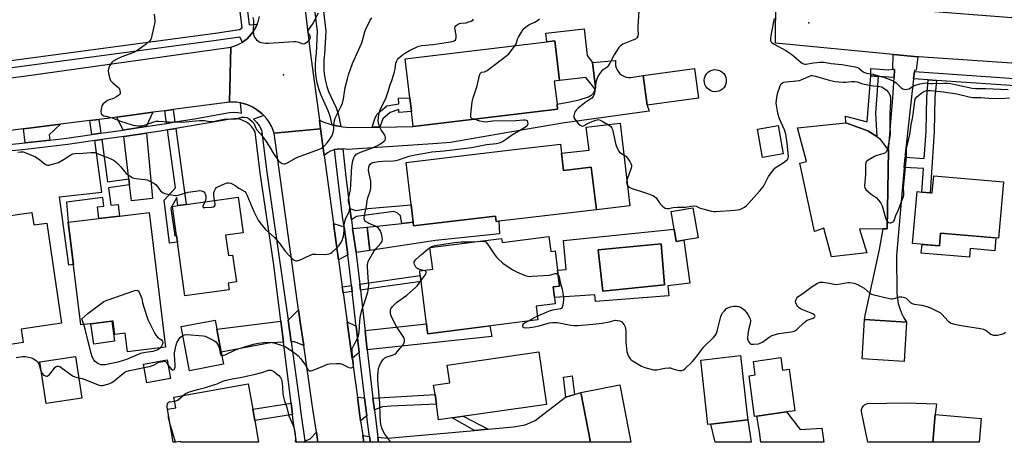
# Model space of a CAD drawing. Units: inches. Extents: x 1285759 to 1291759, y 477452 to 481453.
# Drawn here: x 1287514 to 1288007, y 477453 to 477664 of the extents above; entities that cross this region are included whole.
import ezdxf

# ---------------------------------------------------------------- set-up
doc = ezdxf.new("R2010")
doc.units = ezdxf.units.IN
doc.header["$MEASUREMENT"] = 0
for name, color, linetype in [('BLDG-Footprint', 5, 'Continuous'), ('CULTRL-Pad', 6, 'Continuous'), ('CULTRL-Swimming Pool above Ground', 4, 'Continuous'), ('CULTRL-Swimming Pool in Ground', 4, 'Continuous'), ('ELEV-Spot Elevation', 7, 'Continuous'), ('TRANS-Driveway', 251, 'Continuous'), ('TRANS-Non Street Sidewalk', 7, 'Continuous'), ('TRANS-Road', 130, 'Continuous'), ('TRANS-Street Sidewalk', 7, 'Continuous'), ('Undefined', 1, 'Continuous')]:
    doc.layers.add(name, color=color, linetype=linetype)

msp = doc.modelspace()

# ---------------------------------------------------------------- linework, layer by layer
at = {"layer": 'BLDG-Footprint'}
for points, elevation in [([(1287783.35, 477619.17), (1287711.2, 477610.57), (1287710.3, 477618.05), (1287709.48, 477624.95), (1287707.15, 477644.49), (1287777.95, 477652.93), (1287781.96, 477653.41), (1287784.33, 477633.56), (1287781.67, 477633.24), (1287783.05, 477621.71)], 353.64), ([(1287853.8, 477624.82), (1287828.15, 477621.28), (1287826.11, 477636.07), (1287851.77, 477639.61)], 353.72), ([(1287948.68, 477598.59), (1287948.05, 477559.42), (1287946.1, 477559.4), (1287934.18, 477559.28), (1287937.97, 477547.49), (1287920.24, 477545.48), (1287916.43, 477559.72), (1287911.75, 477558.04), (1287904.48, 477592.24), (1287907.73, 477593.08), (1287903.28, 477609.97), (1287927.44, 477612.43), (1287938.38, 477608.48), (1287942.94, 477605.56), (1287944.33, 477604.67)], 354.48), ([(1287896.18, 477596.97), (1287885.78, 477595.1), (1287883.24, 477609.24), (1287893.64, 477611.11)], 363.41), ([(1287785.31, 477597.19), (1287786.34, 477588.53), (1287800.19, 477590.18), (1287802.71, 477569), (1287752.64, 477563.03), (1287752.31, 477565.83), (1287721.01, 477562.11), (1287711.34, 477560.96), (1287711.12, 477562.74), (1287710.09, 477571.43), (1287707.56, 477592.64), (1287736.48, 477596.08), (1287761.63, 477599.08), (1287784.75, 477601.83)], 354.33), ([(1288006.18, 477582.89), (1288003.71, 477554.76), (1287974.77, 477557.29), (1287974.21, 477550.9), (1287960.81, 477552.08), (1287963.08, 477578.02), (1287965.45, 477577.81), (1287969.52, 477577.46), (1287970.62, 477577.36), (1287971.37, 477585.94)], 386.56), ([(1287617.4, 477556.25), (1287618.82, 477546.03), (1287620.9, 477546.32), (1287622.77, 477532.88), (1287618.61, 477532.3), (1287619.08, 477528.93), (1287597.03, 477525.86), (1287593.27, 477552.84), (1287592.82, 477556.04), (1287590.78, 477570.67), (1287593.53, 477571.05), (1287597.72, 477571.64), (1287623.69, 477575.26), (1287626.17, 477557.47)], 352.49), ([(1287520.58, 477567.64), (1287521.5, 477561.39), (1287527.97, 477562.34), (1287535.32, 477512.29), (1287515.18, 477509.33), (1287516.18, 477502.54), (1287497.86, 477499.84), (1287489.58, 477556.24), (1287503.75, 477558.32), (1287502.77, 477565.03), (1287508.96, 477565.94), (1287513.2, 477566.56)], 353.46), ([(1287846.44, 477553.76), (1287842.68, 477553.1), (1287841.61, 477559.22), (1287840.05, 477568.08), (1287850.9, 477569.99), (1287853.54, 477555.01)], 354.13), ([(1287579.14, 477567.62), (1287587.27, 477500.27), (1287568.33, 477497.98), (1287567.2, 477507.3), (1287561.93, 477506.66), (1287561.13, 477513.32), (1287560.52, 477513.25), (1287549.96, 477511.97), (1287544.96, 477511.37), (1287538.75, 477562.74), (1287553.95, 477564.58), (1287564.33, 477565.83)], 353.45), ([(1287779, 477555.54), (1287779.95, 477548.1), (1287782.08, 477548.37), (1287783.31, 477538.75), (1287784.32, 477530.8), (1287781.06, 477530.38), (1287781.73, 477525.11), (1287782.13, 477521.99), (1287772.58, 477520.77), (1287773.44, 477513.99), (1287718.4, 477506.98), (1287718.18, 477508.74), (1287717.59, 477513.31), (1287715.07, 477533.1), (1287714.69, 477536.09), (1287714.39, 477538.45), (1287720.92, 477539.28), (1287719.55, 477550.04), (1287755.35, 477554.61), (1287755.61, 477552.56)], 356.19), ([(1287616.3, 477491.74), (1287599.28, 477488.51), (1287595.09, 477510.59), (1287612.11, 477513.82), (1287612.96, 477509.32), (1287615.16, 477497.76)], 353.87), ([(1287957.82, 477512.82), (1287956.61, 477493.14), (1287935.55, 477494.44), (1287936.76, 477514.12)], 356.78), ([(1287545.44, 477474.79), (1287527.61, 477472.14), (1287524.52, 477492.91), (1287542.35, 477495.56)], 353.71), ([(1287589.89, 477484.54), (1287577.93, 477482.44), (1287576.28, 477491.84), (1287588.24, 477493.94)], 353.94), ([(1287777.72, 477471.7), (1287723.87, 477463.96), (1287722.76, 477471.71), (1287722.06, 477476.57), (1287721.37, 477481.36), (1287729.43, 477482.52), (1287728.16, 477491.35), (1287773.96, 477497.93)], 357.1), ([(1287860.02, 477461.83), (1287858.47, 477461.66), (1287854.88, 477493.82), (1287874.82, 477496.04), (1287877.97, 477467.78), (1287878.44, 477463.89)], 356.41), ([(1287894.96, 477495.06), (1287895.83, 477488.76), (1287899.12, 477489.21), (1287901.97, 477468.44), (1287897.84, 477467.88), (1287882.91, 477465.83), (1287881.85, 477465.68), (1287879.07, 477485.96), (1287882.16, 477486.39), (1287881.23, 477493.18)], 356.85), ([(1287631.95, 477463.67), (1287633.89, 477452.76), (1287594.99, 477452.76), (1287594.92, 477453.15), (1287592.7, 477452.76), (1287591.18, 477452.76), (1287588.26, 477469.23), (1287592.48, 477469.98), (1287591.54, 477475.28), (1287628.72, 477481.87), (1287630.95, 477469.31)], 356.57), ([(1287814.39, 477481.38), (1287820.02, 477452.74), (1287799.77, 477452.74), (1287794.89, 477477.55)], 356.98), ([(1287995.11, 477464.63), (1287994.07, 477452.72), (1287970.91, 477452.72), (1287972.13, 477466.65)], 357.53)]:
    msp.add_lwpolyline(points, close=True, dxfattribs=dict(at, elevation=elevation))
at = {"layer": 'CULTRL-Pad'}
for points in [[(1287796.59, 477659.49), (1287798.2, 477646.05), (1287800.78, 477642.63), (1287802.22, 477630.31), (1287802.1, 477629.26), (1287797.38, 477635.11), (1287784.33, 477633.56), (1287781.96, 477653.41), (1287777.95, 477652.93), (1287777.45, 477657.21)], [(1287814.54, 477612.22), (1287819.45, 477570.99), (1287802.71, 477569), (1287800.19, 477590.18), (1287786.34, 477588.53), (1287785.31, 477597.19), (1287799.05, 477598.83), (1287797.69, 477610.22)], [(1288002.41, 477554.87), (1288001.84, 477548.48), (1287989.66, 477549.54), (1287989.28, 477545.24), (1287965.14, 477547.35), (1287965.52, 477551.67), (1287974.21, 477550.9), (1287974.77, 477557.29)], [(1287561.76, 477503.2), (1287551.57, 477501.78), (1287549.96, 477511.98), (1287560.52, 477513.25)]]:
    msp.add_lwpolyline(points, close=True, dxfattribs=at)
for points in [[(1287841.61, 477559.22, 0), (1287842.68, 477553.1, 0), (1287846.43, 477553.76, 0), (1287849.47, 477532.31, 0), (1287838.48, 477530.97, 0), (1287838.92, 477525.93, 0), (1287802.25, 477523.11, 0), (1287801.96, 477526.52, 0), (1287781.73, 477525.11, 0), (1287781.06, 477530.38, 0), (1287784.32, 477530.8, 0), (1287783.31, 477538.75, 0), (1287787.56, 477539.14, 0), (1287786.37, 477553.54, 0)], [(1287836.7, 477531.42, 0), (1287835.06, 477551.91, 0), (1287803.59, 477548.94, 0), (1287805.97, 477528.3, 0)]]:
    msp.add_polyline3d(points, close=True, dxfattribs=at)
at = {"layer": 'CULTRL-Swimming Pool above Ground'}
msp.add_lwpolyline([(1287862.92, 477628.01), (1287861.85, 477627.97), (1287860.8, 477628.14), (1287859.79, 477628.51), (1287858.88, 477629.06), (1287858.09, 477629.78), (1287857.45, 477630.63), (1287856.99, 477631.59), (1287856.72, 477632.63), (1287856.66, 477633.69), (1287856.8, 477634.75), (1287857.14, 477635.76), (1287857.99, 477637.1), (1287858.77, 477637.84), (1287859.67, 477638.41), (1287860.66, 477638.81), (1287861.71, 477639), (1287862.77, 477638.99), (1287863.82, 477638.77), (1287864.8, 477638.36), (1287865.69, 477637.76), (1287866.44, 477637.01), (1287867.04, 477636.12), (1287867.46, 477635.14), (1287867.67, 477634.1), (1287867.69, 477633.03), (1287867.5, 477631.98), (1287867.11, 477630.99), (1287866.53, 477630.09), (1287865.8, 477629.31), (1287864.93, 477628.7), (1287863.96, 477628.26)], close=True, dxfattribs=at)
at = {"layer": 'CULTRL-Swimming Pool in Ground'}
msp.add_lwpolyline([(1287836.7, 477531.42), (1287805.97, 477528.3), (1287803.59, 477548.94), (1287835.06, 477551.91)], close=True, dxfattribs=at)
at = {"layer": 'ELEV-Spot Elevation'}
for p in [(1287908.9, 477662.36, 351.4), (1287646.35, 477636.48, 348.34)]:
    msp.add_point(p, dxfattribs=at)
at = {"layer": 'TRANS-Driveway'}
for points in [[(1287675.97, 477599.48), (1287673.18, 477599.33), (1287671.86, 477599.01), (1287671.49, 477598.92), (1287669.86, 477598.29), (1287668.33, 477597.45), (1287666.68, 477596.16), (1287664.86, 477609.44), (1287664.27, 477613.74), (1287666.47, 477612.8), (1287669.58, 477611.74), (1287670.6, 477611.47), (1287672.76, 477610.96), (1287674.96, 477610.53), (1287675.98, 477610.35), (1287679.25, 477610.04), (1287690.63, 477610.22), (1287694.42, 477610.29), (1287711.2, 477610.57), (1287783.35, 477619.17), (1287783.05, 477621.71), (1287789.51, 477622.85), (1287794.16, 477624), (1287798.75, 477625.39), (1287799.7, 477625.86), (1287800.55, 477626.51), (1287801.24, 477627.32), (1287801.77, 477628.24), (1287802.1, 477629.26), (1287802.22, 477630.31), (1287800.78, 477642.63), (1287812.36, 477643.5), (1287812.24, 477642.31), (1287812.32, 477641.12), (1287812.6, 477639.96), (1287813.07, 477638.86), (1287813.72, 477637.86), (1287814.52, 477636.98), (1287815.47, 477636.25), (1287816.52, 477635.69), (1287817.65, 477635.32), (1287818.83, 477635.14), (1287820.03, 477635.16), (1287826.11, 477636.07), (1287828.15, 477621.28), (1287829.17, 477618.29), (1287785.85, 477612.26), (1287760.43, 477607.89), (1287729.84, 477602.63), (1287720.96, 477601.92), (1287678.38, 477599.17)], [(1287577.59, 477610.57), (1287566.83, 477608.94), (1287566.1, 477608.83), (1287562.95, 477615.28), (1287581.04, 477617.69)], [(1287529.49, 477603.75), (1287526.73, 477603.4), (1287517.17, 477602.42), (1287516.36, 477609.47), (1287534.83, 477611.75), (1287529.24, 477606.45)], [(1287569.4, 477581.41), (1287569.04, 477584.45), (1287566.51, 477605.59), (1287577.89, 477607.28), (1287580.87, 477574.52), (1287570.35, 477573.51)], [(1287689.51, 477548.58), (1287688.1, 477560.3), (1287705.39, 477562.13), (1287711.12, 477562.74), (1287711.34, 477560.96), (1287721.01, 477562.11), (1287752.31, 477565.83), (1287752.64, 477563.03), (1287753.98, 477563.2), (1287754.36, 477556.99), (1287722.26, 477553.58)], [(1287676.57, 477560.4), (1287678.55, 477546.38), (1287673.85, 477543.87), (1287671.34, 477562.18)], [(1287689.51, 477548.58), (1287682.57, 477547.52), (1287680.87, 477559.54), (1287688.1, 477560.3)], [(1287656.41, 477501.17), (1287651.88, 477502.99), (1287650.1, 477502.9), (1287648.61, 477513.7), (1287653.86, 477518.99), (1287654.72, 477512.76)], [(1287646.29, 477502.72), (1287639.78, 477502.4), (1287615.16, 477497.76), (1287612.96, 477509.32), (1287644.98, 477513.26)], [(1287682.68, 477510.77), (1287684.2, 477497.69), (1287680.62, 477494.54), (1287678.28, 477511.58), (1287678.09, 477512.97)], [(1287688.22, 477498.91), (1287687.5, 477505.1), (1287687.1, 477508.54), (1287717.77, 477511.88), (1287718.18, 477508.74), (1287718.4, 477506.98), (1287749.5, 477510.94), (1287750.49, 477505.58)], [(1287693.81, 477452.75), (1287693.5, 477455.26), (1287698.39, 477454.74), (1287741.77, 477458.69), (1287748.61, 477459.32), (1287761.29, 477460.47), (1287767.18, 477461.42), (1287772.15, 477463.67), (1287787.21, 477475.29), (1287787.45, 477475.36), (1287791.74, 477476.62), (1287794.89, 477477.55), (1287799.77, 477452.74)], [(1287897.84, 477467.87), (1287904.59, 477459.12), (1287915.47, 477459.81), (1287916.41, 477452.73), (1287884.89, 477452.73), (1287884.22, 477457.98), (1287882.91, 477465.83)], [(1287878.44, 477463.89), (1287880.04, 477452.73), (1287862.18, 477452.73), (1287860.02, 477461.83)], [(1287663.46, 477452.75), (1287657.02, 477452.75), (1287656.92, 477453.47), (1287657.58, 477453.58), (1287659.58, 477454.52), (1287662.73, 477457.77)], [(1287689.34, 477455.69), (1287689.74, 477452.75), (1287686.43, 477452.75), (1287685.96, 477456.05)], [(1287652.82, 477452.75), (1287652.59, 477452.75), (1287652.82, 477452.79)]]:
    msp.add_lwpolyline(points, close=True, dxfattribs=at)
at = {"layer": 'TRANS-Non Street Sidewalk'}
for points in [[(1287943.63, 477635.61), (1287942.32, 477617.23), (1287942.94, 477605.56), (1287938.38, 477608.48), (1287927.44, 477612.43), (1287927.22, 477615.82), (1287938.16, 477612.96), (1287939.85, 477635.87)], [(1287972.7, 477633.64), (1287971.99, 477625.1), (1287971.66, 477608.07), (1287969.52, 477577.46), (1287965.45, 477577.81), (1287966.27, 477589.6), (1287956.56, 477590.16), (1287957.02, 477595.34), (1287966.62, 477594.6), (1287967.58, 477608.26), (1287967.91, 477625.31), (1287968.63, 477633.91)], [(1287694.42, 477610.29), (1287690.63, 477610.22), (1287692.04, 477614.41), (1287692.99, 477616.52), (1287694.88, 477618.33), (1287698.04, 477620.96), (1287703.96, 477621.91), (1287703.87, 477624.78), (1287709.48, 477624.95), (1287710.3, 477618.05), (1287704.05, 477617.67), (1287703.98, 477619.01), (1287699.58, 477617.58), (1287695.97, 477614.41)], [(1287591.98, 477612.84), (1287587.8, 477612.16), (1287586.92, 477618.48), (1287591.12, 477619.04)], [(1287554.95, 477607.26), (1287550.58, 477606.64), (1287549.57, 477613.58), (1287553.95, 477614.12)], [(1287588.26, 477608.87), (1287592.44, 477609.55), (1287597.72, 477571.64), (1287593.53, 477571.05), (1287592.96, 477575.1), (1287590.01, 477569.84), (1287591.95, 477555.91), (1287592.82, 477556.04), (1287593.27, 477552.84), (1287589.25, 477552.25), (1287586.72, 477573.8), (1287592.3, 477579.85)], [(1287569.04, 477584.45), (1287569.4, 477581.41), (1287558.77, 477579.93), (1287559.98, 477571.19), (1287563.63, 477571.63), (1287564.33, 477565.83), (1287553.95, 477564.58), (1287553.25, 477570.38), (1287556.53, 477570.77), (1287555.94, 477575.06), (1287537.77, 477572.79), (1287538.75, 477562.74), (1287541.3, 477541.67), (1287538.97, 477541.21), (1287534.3, 477575.39), (1287555.56, 477577.81), (1287552, 477603.52), (1287555.44, 477604.01), (1287558.35, 477582.96)], [(1287711.12, 477562.74), (1287705.39, 477562.13), (1287704.8, 477565.9), (1287703.12, 477567.37), (1287701.55, 477568.05), (1287682.76, 477565.62), (1287680.26, 477563.89), (1287679.95, 477566.1), (1287679.51, 477569.55), (1287682.43, 477568.55), (1287688.51, 477569.54), (1287710.09, 477571.43)], [(1287684.76, 477528.77), (1287684.41, 477531.76), (1287714.69, 477536.09), (1287715.07, 477533.1), (1287693.68, 477530.09)], [(1287680.66, 477528.17), (1287676.1, 477527.49), (1287675.69, 477530.47), (1287680.31, 477531.16)], [(1287791.74, 477476.62), (1287787.45, 477475.36), (1287786.23, 477485.28), (1287790.7, 477485.93)], [(1287686.84, 477474.92), (1287687.97, 477465.97), (1287684.88, 477463.53), (1287684.53, 477466.06), (1287683.25, 477475.31)], [(1287691.78, 477468.88), (1287691.04, 477474.72), (1287722.06, 477476.57), (1287722.76, 477471.71), (1287699.91, 477470.77), (1287695.73, 477470.45)], [(1287650.79, 477466.6), (1287631.95, 477463.67), (1287630.95, 477469.31), (1287650.08, 477472.29)], [(1287748.61, 477459.32), (1287741.77, 477458.69), (1287730.69, 477464.94), (1287736.07, 477465.71)]]:
    msp.add_lwpolyline(points, close=True, dxfattribs=at)
at = {"layer": 'TRANS-Road'}
for points in [[(1287656.68, 477673.07), (1287659.58, 477647.91), (1287664.27, 477613.74), (1287664.86, 477609.44), (1287641.67, 477607.33), (1287640.48, 477610.36), (1287638.86, 477613.18), (1287637.9, 477614.49), (1287636.43, 477616.1), (1287635.57, 477616.96), (1287634.22, 477618.11), (1287632.79, 477619.15), (1287631.27, 477620.06), (1287629.7, 477620.89), (1287628.04, 477621.52), (1287626.35, 477622.06), (1287624.89, 477622.39), (1287622.88, 477622.73), (1287619.33, 477622.81), (1287620.02, 477650.3), (1287622.93, 477651.24), (1287625.66, 477652.64), (1287625.82, 477652.75), (1287628.11, 477654.46), (1287629.19, 477655.53), (1287630.22, 477656.67), (1287631.15, 477657.89), (1287631.9, 477659.06), (1287632.56, 477660.3), (1287633.22, 477661.77), (1287633.64, 477662.88), (1287634.29, 477665.6)], [(1288066.88, 477638.41), (1287963.82, 477645.34), (1287963.39, 477645.38), (1287951.05, 477646.58), (1287892.26, 477652.29), (1287892.43, 477674.92), (1287903.4, 477673.95), (1287928.7, 477671.7), (1287931.25, 477671.47), (1287956.74, 477669.21), (1288016.87, 477664.52)], [(1287504.9, 477634.23), (1287517.73, 477635.95), (1287620.02, 477650.3), (1287619.33, 477622.81), (1287591.12, 477619.04), (1287586.92, 477618.48), (1287581.04, 477617.69), (1287562.95, 477615.28), (1287558.25, 477614.65), (1287553.95, 477614.12), (1287549.57, 477613.58), (1287534.83, 477611.75), (1287516.36, 477609.47), (1287507.2, 477608.33)]]:
    msp.add_lwpolyline(points, dxfattribs=at)
for points in [[(1287963.39, 477645.38), (1287962.64, 477638.69), (1287961.74, 477638.54), (1287961.69, 477638.06), (1287961.27, 477634.41), (1287957.14, 477596.74), (1287957.02, 477595.34), (1287956.56, 477590.16), (1287952.69, 477546.12), (1287952.99, 477527.11), (1287953.2, 477524.57), (1287953.66, 477522.07), (1287954.36, 477519.61), (1287955.3, 477517.24), (1287956.45, 477514.97), (1287957.82, 477512.82), (1287936.76, 477514.12), (1287937.25, 477517.02), (1287944.23, 477549.09), (1287946.1, 477559.4), (1287948.05, 477559.42), (1287948.68, 477598.59), (1287950.91, 477624.95), (1287951.52, 477635.08), (1287951.77, 477639.16), (1287950.91, 477639.21), (1287951.05, 477646.58)], [(1287666.68, 477596.16), (1287671.34, 477562.18), (1287673.85, 477543.87), (1287675.69, 477530.47), (1287676.1, 477527.49), (1287678.09, 477512.97), (1287678.28, 477511.58), (1287680.62, 477494.54), (1287680.8, 477493.19), (1287683.25, 477475.31), (1287684.53, 477466.06), (1287684.88, 477463.53), (1287685.96, 477456.05), (1287686.43, 477452.75), (1287663.46, 477452.75), (1287662.73, 477457.77), (1287661.2, 477468.23), (1287660.38, 477473.89), (1287656.41, 477501.17), (1287654.72, 477512.76), (1287653.86, 477518.99), (1287641.67, 477607.33), (1287664.86, 477609.44)], [(1287972.13, 477466.65), (1287970.91, 477452.72), (1287938.42, 477452.73), (1287935.36, 477467.34), (1287935.23, 477468.23), (1287935.31, 477469.12), (1287935.59, 477469.98), (1287936.06, 477470.74), (1287936.69, 477471.38), (1287937.45, 477471.86), (1287938.29, 477472.15), (1287957.52, 477472.52), (1287972.7, 477471.98)]]:
    msp.add_lwpolyline(points, close=True, dxfattribs=at)
at = {"layer": 'TRANS-Street Sidewalk'}
for points in [[(1287503.65, 477642.75), (1287612.12, 477657.2), (1287624.32, 477659.01), (1287625.65, 477659.86), (1287621.42, 477693.69)], [(1287625.1, 477694.14), (1287629.19, 477661.42), (1287633.22, 477661.77), (1287632.56, 477660.3), (1287631.9, 477659.06), (1287631.15, 477657.89), (1287630.22, 477656.67), (1287629.19, 477655.53), (1287628.11, 477654.46), (1287625.82, 477652.75), (1287624.52, 477655.3), (1287612.63, 477653.53), (1287504.22, 477639.09)], [(1287663.58, 477690.65), (1287667.49, 477658.17), (1287666.89, 477646.8), (1287666.55, 477644.1), (1287666.41, 477641.38), (1287666.48, 477638.65), (1287666.77, 477635.95), (1287667.26, 477633.27), (1287667.97, 477630.64), (1287668.87, 477628.07), (1287671.38, 477622.79), (1287672.58, 477619.91), (1287673.58, 477616.95), (1287674.36, 477613.93), (1287674.96, 477610.53), (1287672.76, 477610.96), (1287670.6, 477611.47), (1287669.61, 477615.77), (1287668.7, 477618.45), (1287665.02, 477626.54), (1287664.01, 477629.41), (1287663.22, 477632.36), (1287662.67, 477635.35), (1287662.35, 477638.38), (1287662.26, 477641.42), (1287662.42, 477644.47), (1287662.77, 477647.17), (1287663.33, 477658.03), (1287659.08, 477692.64)], [(1288046.83, 477628.61), (1287972.7, 477633.64), (1287968.63, 477633.91), (1287961.27, 477634.41), (1287961.69, 477638.06), (1288047.51, 477632.08)], [(1287507.46, 477601.5), (1287517.17, 477602.42), (1287526.73, 477603.4), (1287529.49, 477603.75), (1287537.99, 477604.83), (1287550.58, 477606.64), (1287554.95, 477607.26), (1287566.1, 477608.83), (1287566.83, 477608.94), (1287577.59, 477610.57), (1287584.34, 477611.59), (1287587.8, 477612.16), (1287591.98, 477612.84), (1287601.81, 477614.45), (1287619.4, 477617.53), (1287621.4, 477617.73), (1287623.54, 477617.64), (1287625.35, 477617.3), (1287624.89, 477622.39), (1287626.35, 477622.06), (1287628.04, 477621.52), (1287629.7, 477620.89), (1287631.27, 477620.06), (1287632.79, 477619.15), (1287634.22, 477618.11), (1287635.57, 477616.96), (1287636.43, 477616.1), (1287631.32, 477614.28), (1287632.84, 477612.81), (1287634.14, 477611.11), (1287635.39, 477608.89), (1287638, 477587.82), (1287648.61, 477513.7), (1287650.1, 477502.9), (1287654.24, 477472.94), (1287655.02, 477467.26), (1287656.92, 477453.47), (1287657.02, 477452.75), (1287652.82, 477452.75), (1287652.82, 477452.79), (1287651.16, 477463.6), (1287650.79, 477466.6), (1287650.08, 477472.29), (1287646.29, 477502.72), (1287644.98, 477513.26), (1287641.48, 477541.38), (1287634.71, 477587.42), (1287632.18, 477607.84), (1287631.37, 477609.28), (1287630.36, 477610.6), (1287629.16, 477611.75), (1287627.82, 477612.72), (1287626.35, 477613.48), (1287624.78, 477614.03), (1287623.15, 477614.34), (1287621.5, 477614.41), (1287619.85, 477614.24), (1287602.37, 477611.18), (1287592.44, 477609.55), (1287588.26, 477608.87), (1287584.85, 477608.31), (1287577.89, 477607.28), (1287566.51, 477605.59), (1287555.44, 477604.01), (1287552, 477603.52), (1287538.44, 477601.54), (1287515.77, 477598.89), (1287508.85, 477598.31)]]:
    msp.add_lwpolyline(points, dxfattribs=at)
for points in [[(1287950.91, 477639.21), (1287951.77, 477639.16), (1287951.52, 477635.08), (1287943.63, 477635.61), (1287939.85, 477635.87), (1287939.99, 477639.58), (1287948.79, 477638.97)], [(1287679.51, 477569.55), (1287679.95, 477566.1), (1287680.26, 477563.89), (1287680.87, 477559.54), (1287682.57, 477547.52), (1287682.66, 477546.88), (1287684.41, 477531.76), (1287684.76, 477528.77), (1287686.97, 477509.67), (1287687.1, 477508.54), (1287687.5, 477505.1), (1287688.22, 477498.91), (1287690.84, 477476.36), (1287691.04, 477474.72), (1287691.78, 477468.88), (1287693.5, 477455.26), (1287693.81, 477452.75), (1287689.74, 477452.75), (1287689.34, 477455.69), (1287688.38, 477462.72), (1287687.97, 477465.97), (1287686.84, 477474.92), (1287686.73, 477475.86), (1287684.2, 477497.69), (1287682.68, 477510.77), (1287682.53, 477512), (1287680.66, 477528.17), (1287680.31, 477531.16), (1287678.55, 477546.38), (1287676.57, 477560.4), (1287675.84, 477565.55), (1287673.41, 477584.87), (1287671.86, 477599.01), (1287673.18, 477599.33), (1287675.97, 477599.48), (1287677.53, 477585.35)]]:
    msp.add_lwpolyline(points, close=True, dxfattribs=at)
at = {"layer": 'Undefined'}
msp.add_line((1287592.28, 477452.76, 356), (1287589.49, 477462.32, 356), dxfattribs=at)
for points, elevation in [([(1287581.74, 477666.78), (1287582.03, 477663.65), (1287581.99, 477662.79), (1287581.85, 477661.91), (1287580.56, 477656.06), (1287580.17, 477654.64), (1287579.94, 477654.12), (1287579.42, 477653.42), (1287577.7, 477651.78), (1287573.05, 477648.38), (1287571.52, 477647.62), (1287565.49, 477645.44), (1287563.32, 477644.42), (1287561.23, 477643.25), (1287560.47, 477642.55), (1287559.96, 477641.92), (1287559.5, 477641.16), (1287559.16, 477640.39), (1287558.84, 477639.35), (1287558.72, 477638.55), (1287558.84, 477637.13), (1287559.42, 477634.6), (1287559.89, 477633.62), (1287560.75, 477632.58), (1287563.39, 477630.48), (1287564.13, 477629.7), (1287564.37, 477629.2), (1287564.58, 477628.39), (1287564.67, 477627.57), (1287564.63, 477627.06), (1287564.42, 477626.61), (1287564.06, 477626.22), (1287562.88, 477625.38), (1287561.3, 477624.55), (1287559.15, 477623.89), (1287558.39, 477623.58), (1287557.44, 477622.98), (1287556.19, 477621.86), (1287555.55, 477620.99), (1287555.28, 477620.18), (1287555.06, 477618.12), (1287555.17, 477617.05), (1287555.27, 477616.83), (1287555.61, 477616.48), (1287556.58, 477615.98), (1287557.42, 477615.72), (1287559.3, 477615.32), (1287560.7, 477614.9), (1287564.85, 477613.2), (1287571.18, 477611.32), (1287572.52, 477611.01), (1287573.52, 477610.92), (1287575.18, 477610.96), (1287576.83, 477611.22), (1287581.42, 477613), (1287582.66, 477613.25), (1287583.79, 477613.25), (1287588.91, 477612.93), (1287595.31, 477612.8), (1287604.36, 477613.56), (1287606.06, 477613.63), (1287606.9, 477613.56), (1287609.42, 477613.1), (1287610.27, 477613.05), (1287611.07, 477613.13), (1287614.97, 477613.93), (1287616.71, 477614.2), (1287622.59, 477614.5), (1287625.54, 477615.25), (1287626.9, 477615.24), (1287627.97, 477615.07), (1287628.71, 477614.77), (1287629.4, 477614.27), (1287630.66, 477613.06), (1287631.41, 477612.18), (1287631.8, 477611.5), (1287632.5, 477609.77), (1287632.88, 477609.05), (1287634.8, 477606.9), (1287637.25, 477603.62), (1287639.14, 477600.7), (1287641.33, 477597.03), (1287643.79, 477593.47), (1287644.63, 477592.69), (1287645.62, 477592.1), (1287646.41, 477591.86), (1287647.02, 477591.9), (1287648.04, 477592.29), (1287652.3, 477594.73), (1287653.32, 477595.25), (1287663.81, 477599.07), (1287665.43, 477599.78), (1287666.1, 477600.25), (1287666.89, 477600.99), (1287668.16, 477602.45), (1287669.2, 477603.81), (1287670.47, 477605.75), (1287671.11, 477607.59), (1287671.46, 477609.21), (1287671.53, 477611.4), (1287671.64, 477612.52), (1287672.14, 477614.72), (1287672.75, 477616.04), (1287675.21, 477620.7), (1287675.77, 477622.27), (1287676.28, 477624.42), (1287677.16, 477630.14), (1287678.26, 477634.48), (1287678.86, 477636.48), (1287680.89, 477642.08), (1287685.47, 477652.44), (1287686.17, 477654.67), (1287686.9, 477657.86), (1287687.25, 477658.99), (1287689.66, 477663.68), (1287690.42, 477664.91)], 350), ([(1287630.99, 477665.04), (1287631.28, 477663.69), (1287631.36, 477662.33), (1287631.09, 477658.46), (1287631.29, 477656.54), (1287631.47, 477656.02), (1287631.85, 477655.25), (1287632.32, 477654.52), (1287632.87, 477653.86), (1287634.02, 477653.06), (1287634.54, 477652.82), (1287635.36, 477652.59), (1287637.38, 477652.29), (1287638.84, 477652.26), (1287651.49, 477653.12), (1287652.36, 477653.06), (1287653.52, 477652.84), (1287654.34, 477652.58), (1287655.49, 477652.03), (1287656.22, 477651.9), (1287656.93, 477652.12), (1287658.09, 477652.86), (1287659.16, 477653.74), (1287659.62, 477654.35), (1287659.76, 477655.04), (1287659.67, 477655.77), (1287659.46, 477656.24), (1287658.66, 477657.41), (1287658.54, 477657.92), (1287658.61, 477658.32), (1287658.96, 477659.01), (1287660.93, 477661.84), (1287663.81, 477667.39)], 348), ([(1287823.92, 477668.43), (1287823.49, 477660.63), (1287823.48, 477659.13), (1287823.61, 477656.73), (1287823.47, 477655.72), (1287822.99, 477654.94), (1287822.21, 477654.32), (1287820.96, 477653.72), (1287816, 477651.7), (1287814.8, 477650.9), (1287814, 477650.07), (1287811.6, 477646.44), (1287809.4, 477642.18), (1287808.64, 477640.92), (1287808.05, 477640.32), (1287806.05, 477638.91), (1287805.25, 477638.22), (1287804.23, 477636.85), (1287803.49, 477635.62), (1287802.97, 477634.32), (1287802.52, 477632.69), (1287801.83, 477627.29), (1287801.53, 477626.24), (1287801.17, 477625.55), (1287800.39, 477624.75), (1287797, 477622.34), (1287793.68, 477619.78), (1287792.57, 477618.81), (1287792.07, 477618.13), (1287791.77, 477617.34), (1287791.49, 477615.95), (1287791.52, 477615.15), (1287792, 477614.2), (1287793.62, 477612.17), (1287794.61, 477611.18), (1287795.24, 477610.86), (1287795.89, 477610.79), (1287796.35, 477610.92), (1287798.47, 477612.15), (1287799.79, 477612.75), (1287802.49, 477613.78), (1287803.29, 477613.99), (1287803.81, 477614.02), (1287804.61, 477613.81), (1287805.66, 477613.28), (1287808.8, 477611.48), (1287809.97, 477610.61), (1287810.53, 477609.82), (1287810.83, 477609.06), (1287812.49, 477601.43), (1287812.87, 477600.23), (1287813.39, 477599.07), (1287813.79, 477598.4), (1287814.32, 477597.82), (1287817, 477596.15), (1287817.65, 477595.61), (1287818.34, 477594.72), (1287819.43, 477593.04), (1287820, 477592.07), (1287820.3, 477591.32), (1287820.32, 477590.54), (1287820.12, 477589.72), (1287818.28, 477584.74), (1287817.88, 477583.34), (1287817.85, 477582.78), (1287817.97, 477581.94), (1287818.16, 477581.41), (1287818.42, 477580.95), (1287819.12, 477580.25), (1287820.1, 477579.73), (1287826.25, 477577.71), (1287829.24, 477576.82), (1287831.27, 477575.87), (1287831.98, 477575.43), (1287832.6, 477574.88), (1287834.58, 477571.95), (1287835.56, 477570.86), (1287836.71, 477569.99), (1287837.19, 477569.8), (1287837.96, 477569.64), (1287838.74, 477569.66), (1287841.17, 477570.11), (1287843.22, 477570.3), (1287847.26, 477570.21), (1287849.97, 477570.83), (1287851.91, 477570.97), (1287852.66, 477570.83), (1287854.62, 477569.84), (1287856, 477569.39), (1287860.26, 477568.31), (1287861.46, 477568.14), (1287862.46, 477568.13), (1287872.01, 477568.73), (1287873.16, 477568.85), (1287874.22, 477569.05), (1287875.27, 477569.43), (1287876.79, 477570.32), (1287877.7, 477571.06), (1287878.72, 477572.12), (1287884.35, 477578.19), (1287885.5, 477579.53), (1287886.42, 477580.99), (1287888.7, 477585.62), (1287889.54, 477586.81), (1287891.36, 477589.11), (1287891.97, 477589.73), (1287892.64, 477590.25), (1287896.05, 477592.39), (1287897.68, 477593.52), (1287898.28, 477594.05), (1287898.65, 477594.71), (1287898.73, 477595.81), (1287898.18, 477602.26), (1287897.38, 477606.79), (1287896.71, 477608.92), (1287894.35, 477614.49), (1287893.6, 477616.52), (1287893.21, 477618.2), (1287892.64, 477622.33), (1287892.69, 477623.79), (1287893.02, 477626.12), (1287893.41, 477627.54), (1287894.36, 477630.36), (1287894.69, 477631.17), (1287895.13, 477631.88), (1287895.75, 477632.37), (1287896.48, 477632.67), (1287897.55, 477632.85), (1287902.79, 477633.38), (1287904.24, 477633.61), (1287905.89, 477634.2), (1287909.29, 477635.81), (1287910.06, 477636.02), (1287910.61, 477636.03), (1287912.31, 477635.68), (1287919.1, 477633.74), (1287922.08, 477633.11), (1287923.77, 477632.87), (1287926.11, 477632.74), (1287927.25, 477632.79), (1287930.31, 477633.15), (1287932, 477633.13), (1287933.05, 477632.88), (1287935.19, 477632.11), (1287936.6, 477631.74), (1287941.3, 477630.86), (1287944.47, 477630.62), (1287945.39, 477630.34), (1287946.14, 477629.91), (1287947.8, 477628.68), (1287948.8, 477627.64), (1287949.5, 477626.38), (1287949.73, 477625.22), (1287949.71, 477622.91), (1287949.38, 477617.18), (1287949.41, 477611.2), (1287949.55, 477606.67), (1287949.14, 477603.79), (1287948.19, 477599.27)], 354), ([(1287611.9, 477573.62), (1287611.47, 477576.12), (1287611.42, 477577.3), (1287611.61, 477578.12), (1287612.3, 477579.39), (1287612.86, 477580.04), (1287613.57, 477580.5), (1287616.79, 477581.89), (1287618.15, 477582.38), (1287618.69, 477582.48), (1287619.22, 477582.48), (1287619.98, 477582.27), (1287620.99, 477581.83), (1287622.19, 477581.14), (1287623.98, 477579.69), (1287626.92, 477578.08), (1287627.51, 477577.38), (1287628.01, 477576.39), (1287631.41, 477568.03), (1287633.68, 477563.81), (1287634.46, 477562.58), (1287637.19, 477559.22), (1287641.79, 477555.08), (1287643.03, 477553.82), (1287644.14, 477552.47), (1287647.22, 477548.27), (1287649.27, 477545.88), (1287650.94, 477544.3), (1287651.63, 477543.82), (1287652.11, 477543.59), (1287652.65, 477543.5), (1287653.2, 477543.51), (1287654.32, 477543.77), (1287659.66, 477546.23), (1287661.02, 477546.7), (1287662.46, 477546.78), (1287666.86, 477546.61), (1287668.02, 477546.73), (1287669.14, 477546.99), (1287669.91, 477547.33), (1287670.61, 477547.82), (1287672.58, 477549.52), (1287673.83, 477550.71), (1287674.35, 477551.4), (1287674.94, 477552.39), (1287675.73, 477553.93), (1287676.05, 477554.72), (1287676.25, 477555.55), (1287676.49, 477557.24), (1287676.58, 477558.37), (1287676.62, 477561.18), (1287676.85, 477562.57), (1287677.48, 477564.75), (1287678.95, 477567.65), (1287679.39, 477569), (1287679.47, 477569.82), (1287679.43, 477570.36), (1287678.85, 477573.3), (1287678.78, 477574.35), (1287678.9, 477575.16), (1287679.53, 477577.58), (1287679.75, 477578.9), (1287680.54, 477590.6), (1287680.96, 477593.36), (1287681.41, 477594.9), (1287681.77, 477595.62), (1287682.25, 477596.3), (1287682.64, 477596.69), (1287683.08, 477596.99), (1287684.83, 477597.76), (1287690.73, 477599.92), (1287693.36, 477601.05), (1287694.83, 477601.87), (1287696.21, 477602.87), (1287697, 477603.61), (1287697.34, 477604.26), (1287697.38, 477605), (1287697.15, 477606), (1287696.71, 477606.75), (1287695.1, 477608.92), (1287694.59, 477609.96), (1287693.99, 477611.61), (1287693.78, 477612.46), (1287693.69, 477613.33), (1287693.81, 477615.36), (1287694.2, 477617.27), (1287694.86, 477619.35), (1287697.43, 477624.53), (1287698.7, 477628.04), (1287699.53, 477631), (1287700.6, 477634), (1287701.82, 477637.91), (1287702.17, 477639.33), (1287702.5, 477642.21), (1287702.76, 477643.02), (1287703.25, 477644.02), (1287703.78, 477644.69), (1287704.41, 477645.28), (1287705.76, 477646.38), (1287706.74, 477647.04), (1287709.32, 477648.52), (1287713.19, 477650.47), (1287713.97, 477650.79), (1287715.37, 477651.06), (1287721.12, 477651.65), (1287727.64, 477652.55), (1287730.61, 477653.06), (1287731.69, 477653.4), (1287732.29, 477653.88), (1287732.5, 477654.33), (1287732.59, 477654.86), (1287732.59, 477656.29), (1287732.03, 477659.7), (1287732.13, 477660.44), (1287732.41, 477660.85), (1287733.28, 477661.53), (1287734.32, 477662.02), (1287735.14, 477662.19), (1287737.67, 477662.47), (1287739.03, 477662.85), (1287740.07, 477663.23), (1287740.95, 477663.79), (1287741.25, 477664.19)], 352), ([(1287762.16, 477651.05), (1287762.64, 477651.84), (1287762.86, 477652.36), (1287763.35, 477654.28), (1287763.74, 477655.29), (1287765.22, 477657.82), (1287766.2, 477659.27), (1287767.24, 477660.24), (1287768.88, 477661.39), (1287769.89, 477661.91), (1287772, 477662.75), (1287772.74, 477663.17), (1287774.35, 477664.36)], 354), ([(1287891.59, 477664.52), (1287890.05, 477656.97), (1287889.7, 477654.78), (1287889.7, 477653.99), (1287889.81, 477653.51), (1287890.01, 477653.08), (1287890.46, 477652.5), (1287891.58, 477651.7), (1287897.44, 477648.53), (1287898.96, 477647.63), (1287900.36, 477646.55), (1287904.89, 477642.77), (1287905.6, 477642.26), (1287906.3, 477641.93), (1287906.94, 477641.81), (1287907.47, 477641.83), (1287911.27, 477642.49), (1287914.67, 477642.7), (1287916.37, 477642.72), (1287917.5, 477642.57), (1287920.1, 477642.02), (1287925.49, 477641.56), (1287932.15, 477640.4), (1287933.2, 477640.06), (1287933.93, 477639.7), (1287936.09, 477637.99), (1287936.79, 477637.59), (1287937.8, 477637.31), (1287940.95, 477636.78), (1287944.29, 477635.8), (1287946.48, 477635.28), (1287951.14, 477633.37), (1287951.93, 477632.97), (1287952.65, 477632.49), (1287954.94, 477630.04), (1287955.93, 477629.47), (1287957, 477629.13), (1287958.03, 477629.18), (1287959.03, 477629.48), (1287961.24, 477630.84), (1287962.24, 477631.3), (1287964.43, 477631.92), (1287966.37, 477632.33), (1287967.51, 477632.37), (1287969.68, 477632.09), (1287970.87, 477632.02), (1287976.43, 477632.27), (1287978.19, 477632.25), (1287979.67, 477632.07), (1287982.9, 477631.49), (1287990.55, 477629.82), (1287992.23, 477629.54), (1287997.42, 477629.52), (1288008.59, 477629.05)], 352), ([(1287741.69, 477614.2), (1287740.71, 477614.5), (1287740.28, 477614.73), (1287740.02, 477615.08), (1287739.92, 477615.55), (1287739.97, 477616.66), (1287740.68, 477622.86), (1287741.14, 477624.84), (1287743.13, 477630.91), (1287744.29, 477636.06), (1287744.64, 477637.09), (1287744.91, 477637.49), (1287745.3, 477637.73), (1287746.84, 477637.98), (1287748.06, 477638.66), (1287758.02, 477646.07), (1287758.91, 477646.84), (1287759.5, 477647.5), (1287762.16, 477651.05)], 354), ([(1287948.11, 477563.19), (1287948.71, 477562.57), (1287949.36, 477562.4), (1287949.85, 477562.46), (1287950.6, 477562.7), (1287951.04, 477562.96), (1287951.38, 477563.32), (1287951.73, 477564.02), (1287952.44, 477566.09), (1287953.67, 477568.61), (1287956.22, 477575.55), (1287956.39, 477576.37), (1287956.44, 477577.22), (1287956.29, 477579.85), (1287956.35, 477581.63), (1287957.73, 477595.59), (1287957.79, 477596.78), (1287957.72, 477598.67), (1287957.77, 477599.57), (1287958.04, 477600.97), (1287959.59, 477607.35), (1287960.13, 477611.54), (1287960.81, 477614.63), (1287961.12, 477616.55), (1287961.88, 477623.42), (1287962.11, 477624.23), (1287962.38, 477624.73), (1287962.92, 477625.39), (1287963.74, 477626.16), (1287964.84, 477627.06), (1287965.97, 477627.82), (1287966.92, 477628.32), (1287967.72, 477628.53), (1287968.56, 477628.59), (1287969.72, 477628.54), (1287976.21, 477627.99), (1287982.99, 477626.89), (1287989.12, 477625.43), (1287990.81, 477625.11), (1287994.93, 477625.08), (1287998.96, 477624.83), (1288004.75, 477624.65), (1288009.2, 477624.9)], 354), ([(1287615.46, 477496.18), (1287616.02, 477496.11), (1287617.08, 477496.43), (1287622.31, 477498.88), (1287623.63, 477499.41), (1287631.38, 477501.78), (1287633.6, 477502.29), (1287636.44, 477502.63), (1287638.15, 477502.72), (1287640.41, 477502.61), (1287641.53, 477502.48), (1287642.66, 477502.19), (1287647.09, 477500.55), (1287648.61, 477499.67), (1287652.5, 477497.01), (1287653.59, 477496.03), (1287654.96, 477494.47), (1287657.33, 477491.22), (1287658.64, 477488.88), (1287659.12, 477488.45), (1287659.82, 477488.43), (1287660.61, 477488.66), (1287665.34, 477490.52), (1287667.96, 477491.68), (1287668.49, 477491.85), (1287669.34, 477491.99), (1287672.87, 477492.15), (1287674.62, 477492.08), (1287675.69, 477491.74), (1287678.27, 477490.41), (1287679.05, 477490.1), (1287679.77, 477489.94), (1287680.22, 477489.93), (1287680.62, 477490.05), (1287680.93, 477490.29), (1287681.16, 477490.61), (1287681.29, 477490.97), (1287681.35, 477491.74), (1287680.65, 477497.85), (1287680.61, 477498.71), (1287680.7, 477499.54), (1287681.41, 477501.36), (1287683.28, 477504.65), (1287683.78, 477505.95), (1287684.07, 477507.57), (1287684.46, 477513.47), (1287684.76, 477516), (1287685.52, 477518.84), (1287687.19, 477523.56), (1287688.4, 477527.8), (1287688.85, 477529.74), (1287688.93, 477531.29), (1287688.64, 477534.88), (1287688.34, 477540.38), (1287688.34, 477541.53), (1287688.44, 477542.3), (1287688.67, 477543.05), (1287689.04, 477543.83), (1287691.49, 477548.09), (1287692.33, 477549.27), (1287695.01, 477552.32), (1287695.56, 477553.27), (1287695.73, 477554), (1287695.71, 477555.26), (1287695.34, 477556.95), (1287694.63, 477558.57), (1287693.83, 477559.76), (1287693.22, 477560.28), (1287692.04, 477560.97), (1287689, 477562.18), (1287687.97, 477562.7), (1287687.36, 477563.16), (1287687.03, 477563.53), (1287686.78, 477563.99), (1287686.65, 477564.46), (1287686.63, 477565.16), (1287686.73, 477565.96), (1287687.79, 477570.78), (1287688.08, 477573.61), (1287688.47, 477574.98), (1287689.66, 477578.3), (1287689.96, 477579.71), (1287690.03, 477581.45), (1287689.97, 477583.19), (1287689.04, 477587.83), (1287688.89, 477589), (1287689.02, 477590.33), (1287689.36, 477591.31), (1287689.65, 477591.72), (1287690.23, 477592.21), (1287690.97, 477592.55), (1287692.05, 477592.84), (1287693.84, 477593.12), (1287696.01, 477593.31), (1287701.21, 477593.4), (1287702.65, 477593.53), (1287703.79, 477593.85), (1287707.71, 477595.3), (1287709.1, 477595.73), (1287712.12, 477596.4), (1287718.83, 477597.67), (1287720.55, 477597.92), (1287726.65, 477598.5), (1287740.33, 477600.01), (1287747.73, 477601.53), (1287752.73, 477602.11), (1287754.13, 477602.35), (1287754.86, 477602.61), (1287755.84, 477603.13), (1287757.26, 477604.06), (1287760.31, 477606.25), (1287767.27, 477610.37), (1287767.91, 477610.87), (1287768.24, 477611.24), (1287768.46, 477611.64), (1287768.57, 477612.08), (1287768.52, 477612.76), (1287768.23, 477613.32), (1287767.86, 477613.56), (1287767.14, 477613.71), (1287766.3, 477613.71), (1287762.53, 477613.39), (1287750.99, 477613.22), (1287747.36, 477612.78), (1287746.23, 477612.9), (1287744.54, 477613.26), (1287741.69, 477614.2)], 354), ([(1287513.5, 477597.77), (1287514.94, 477597.97), (1287516.09, 477597.87), (1287518.34, 477597.14), (1287522.29, 477595.37), (1287524.52, 477593.96), (1287527.38, 477591.64), (1287527.85, 477591.39), (1287528.34, 477591.27), (1287529.14, 477591.31), (1287530.24, 477591.54), (1287532.74, 477592.2), (1287533.82, 477592.59), (1287536.68, 477594.21), (1287539.96, 477596.47), (1287541.04, 477596.92), (1287542.11, 477597.08), (1287545.97, 477597.29), (1287550.02, 477597.64), (1287551.17, 477597.65), (1287552.02, 477597.52), (1287552.86, 477597.23), (1287555.6, 477596.02), (1287559.3, 477594.76), (1287561.69, 477593.54), (1287562.81, 477592.62), (1287564.86, 477590.56), (1287567.72, 477587.17), (1287569.14, 477586.09), (1287570.93, 477585.01), (1287571.74, 477584.69), (1287572.6, 477584.52), (1287576.97, 477584.05), (1287578.1, 477583.86), (1287579.18, 477583.47), (1287581.23, 477582.37), (1287581.96, 477581.91), (1287582.62, 477581.35), (1287584.86, 477578.45), (1287585.44, 477577.88), (1287586.12, 477577.44), (1287587.51, 477577.01), (1287590.45, 477576.4), (1287591.91, 477576.14), (1287592.78, 477576.09), (1287594.19, 477576.35), (1287598.58, 477577.69), (1287599.88, 477578.01), (1287603.47, 477578.5), (1287604.52, 477578.52), (1287605.31, 477578.44), (1287605.81, 477578.3), (1287606.48, 477577.91), (1287607, 477577.34), (1287607.21, 477576.85), (1287607.43, 477575.72), (1287607.48, 477574.55), (1287607.35, 477573.69), (1287607.06, 477572.94)], 352), ([(1287948.19, 477599.27), (1287947.97, 477598.53), (1287947.76, 477598.13), (1287947.33, 477597.61), (1287946.93, 477597.32), (1287945.97, 477596.9), (1287942.9, 477596.03), (1287941.81, 477595.63), (1287938.52, 477593.76), (1287937.87, 477593.25), (1287937.56, 477592.85), (1287937.38, 477592.37), (1287937.3, 477591.56), (1287937.33, 477586.6), (1287936.73, 477580.96), (1287936.86, 477579.92), (1287937.46, 477579.06), (1287940.02, 477576.79), (1287942.53, 477575.02), (1287943.68, 477573.77), (1287944.89, 477572.19), (1287945.52, 477570.92), (1287947.48, 477564.5), (1287947.81, 477563.7), (1287948.11, 477563.19)], 354), ([(1287607.06, 477572.94), (1287606.05, 477570.8), (1287605.98, 477570.4), (1287606.14, 477570.15), (1287607.04, 477570.02), (1287610.32, 477570.2), (1287611.39, 477570.49), (1287611.74, 477570.75), (1287612.11, 477571.28), (1287612.21, 477572), (1287611.9, 477573.62)], 352), ([(1287716.19, 477538.68), (1287713.89, 477539.19), (1287713.41, 477539.39), (1287712.99, 477539.69), (1287712.5, 477540.33), (1287711.86, 477541.55), (1287711.62, 477542.29), (1287711.61, 477542.76), (1287711.68, 477542.99), (1287711.94, 477543.42), (1287712.5, 477544.03), (1287715.31, 477546.6), (1287718.65, 477549.41), (1287719.58, 477550.1), (1287720.3, 477550.53), (1287721.05, 477550.83), (1287722.07, 477551.06), (1287731.84, 477552.67), (1287735.16, 477552.87), (1287740.31, 477552.93), (1287743.22, 477553.06)], 356), ([(1287743.22, 477553.06), (1287746.36, 477553.24), (1287747.04, 477553.09), (1287747.43, 477552.86), (1287747.82, 477552.47), (1287748.53, 477551.53), (1287751.86, 477546.52), (1287752.74, 477545.32), (1287753.55, 477544.47), (1287755.99, 477542.34), (1287757.59, 477541.08), (1287760.95, 477538.9), (1287762.8, 477538.02), (1287767.12, 477536.16), (1287768.5, 477535.73), (1287769.36, 477535.67), (1287770.53, 477535.71), (1287779.33, 477536.35), (1287780.49, 477536.54), (1287782.05, 477537.04), (1287782.56, 477537.12), (1287783, 477537.03), (1287783.59, 477536.55)], 356), ([(1287715.03, 477533.41), (1287716.99, 477536.05), (1287717.39, 477536.78), (1287717.61, 477537.46), (1287717.61, 477537.86), (1287717.44, 477538.17), (1287717.07, 477538.4), (1287716.19, 477538.68)], 356), ([(1287700.01, 477452.75), (1287697.02, 477456.83), (1287696.06, 477458.29), (1287695.44, 477459.75), (1287694.9, 477461.93), (1287694.76, 477463.06), (1287694.58, 477465.89), (1287694.43, 477472.21), (1287693.55, 477483.85), (1287693.54, 477486.15), (1287693.62, 477487.57), (1287693.85, 477489.55), (1287694.27, 477490.96), (1287695.15, 477492.7), (1287696.23, 477494.3), (1287696.98, 477494.96), (1287697.66, 477495.35), (1287701.2, 477496.47), (1287701.94, 477496.83), (1287702.6, 477497.29), (1287703.15, 477497.9), (1287704.56, 477499.78), (1287706.11, 477501.5), (1287706.53, 477502.2), (1287706.74, 477502.97), (1287706.79, 477504.02), (1287706.67, 477504.55), (1287706.44, 477505.08), (1287702.54, 477511.13), (1287700.16, 477515.96), (1287699.86, 477516.96), (1287699.77, 477517.86), (1287699.81, 477518.73), (1287700.02, 477519.55), (1287700.29, 477520.02), (1287700.82, 477520.68), (1287702.88, 477522.69), (1287707.94, 477526.33), (1287712.22, 477530.03), (1287713.24, 477531.09), (1287715.03, 477533.41)], 356), ([(1287783.59, 477536.55), (1287783.96, 477535.96), (1287784.13, 477535.42), (1287784.64, 477532.74), (1287785.61, 477529.21), (1287786.14, 477526.34), (1287786.25, 477525.23), (1287786.22, 477524.1), (1287785.89, 477521.26), (1287785.63, 477520.24), (1287785.39, 477519.84), (1287784.73, 477519.47), (1287783.91, 477519.26), (1287780.8, 477518.72), (1287779.19, 477518.26), (1287777.59, 477517.67), (1287773.22, 477515.7)], 356), ([(1287546.44, 477511.55), (1287545.79, 477513.39), (1287545.51, 477514.51), (1287548.46, 477517.05), (1287556.53, 477523.04), (1287557.29, 477523.47), (1287558.66, 477524), (1287571.56, 477528.42), (1287572.64, 477528.7), (1287573.35, 477528.67), (1287573.71, 477528.4), (1287574.15, 477527.77), (1287575.24, 477525.44), (1287575.48, 477524.64), (1287575.84, 477522.53), (1287576.33, 477520.85), (1287578.57, 477514.18), (1287579.63, 477511.74), (1287581.6, 477507.75), (1287582.47, 477506.21), (1287583.33, 477505.25), (1287585.27, 477503.89), (1287585.59, 477503.51), (1287585.83, 477503.1), (1287585.91, 477502.62), (1287585.77, 477501.81), (1287585.33, 477500.73), (1287584.82, 477499.97)], 354), ([(1287769.01, 477513.43), (1287766.85, 477512.26), (1287766.01, 477511.66), (1287765.71, 477511.11), (1287765.72, 477510.75), (1287765.88, 477510.43), (1287766.42, 477510.13), (1287767.18, 477510.02), (1287769.46, 477510.08), (1287770.74, 477510.21), (1287774.17, 477510.98), (1287779.3, 477512.4), (1287780.73, 477512.63), (1287782.15, 477512.65), (1287783.3, 477512.57), (1287789.9, 477511.28), (1287791.38, 477511.14), (1287793.47, 477511.08), (1287801.03, 477511.76), (1287805.61, 477512.32), (1287809.07, 477512.93), (1287812.29, 477513.72), (1287813.34, 477513.68), (1287814.37, 477513.43), (1287815.23, 477513.03), (1287815.82, 477512.52), (1287816.63, 477511.41), (1287817.09, 477510.39), (1287817.28, 477509.54), (1287817.45, 477508.08), (1287817.43, 477502.78), (1287817.95, 477498.09), (1287818.26, 477496.99), (1287818.96, 477495.44), (1287819.54, 477494.49), (1287820.12, 477493.9), (1287821.06, 477493.25), (1287823.55, 477491.73), (1287825.33, 477490.76), (1287827.02, 477490.19), (1287831.34, 477489.03), (1287832.21, 477488.92), (1287833.02, 477488.98), (1287836.9, 477489.78), (1287838.89, 477490.01), (1287839.69, 477489.91), (1287841.46, 477489.2), (1287842.6, 477488.9), (1287844.35, 477488.62), (1287845.47, 477488.61), (1287846.21, 477488.91), (1287846.89, 477489.43), (1287850.53, 477492.97), (1287852.42, 477495.17), (1287856.5, 477500.38), (1287861.35, 477505.16), (1287862.26, 477506.2), (1287862.79, 477507.1), (1287863.18, 477508.21), (1287865, 477515.61), (1287865.36, 477516.7), (1287865.8, 477517.43), (1287866.76, 477518.52), (1287867.81, 477519.53), (1287868.5, 477520.02), (1287869.79, 477520.49), (1287871.44, 477520.8), (1287872.75, 477520.83), (1287873.77, 477520.68), (1287874.73, 477520.35), (1287875.57, 477519.85), (1287876.61, 477518.91), (1287877.8, 477517.62), (1287878.47, 477516.68), (1287879.14, 477515.41), (1287879.53, 477514.38), (1287879.71, 477513.37), (1287879.58, 477512.05), (1287878.8, 477509.02), (1287878.39, 477506.74), (1287878.23, 477505.02), (1287878.28, 477504.46), (1287878.42, 477503.92), (1287878.78, 477503.16), (1287879.22, 477502.46), (1287879.58, 477502.08), (1287880.02, 477501.85), (1287880.54, 477501.75), (1287881.39, 477501.74), (1287883.74, 477501.99), (1287884.58, 477502.27), (1287885.64, 477502.81), (1287886.38, 477503.29), (1287889.06, 477505.36), (1287890.02, 477505.9), (1287891.06, 477506.33), (1287893.93, 477507.04), (1287900.26, 477507.93), (1287901.6, 477508.31), (1287902.27, 477508.66), (1287903.12, 477509.28), (1287906.46, 477512.46), (1287907.56, 477513.38), (1287908.59, 477513.91), (1287911.12, 477514.84), (1287911.59, 477515.1), (1287911.89, 477515.38), (1287912.02, 477515.81), (1287911.88, 477516.13), (1287911.56, 477516.46), (1287910.88, 477516.91), (1287909.27, 477517.67), (1287905.09, 477519.35), (1287904.31, 477519.76), (1287903.88, 477520.08), (1287903.37, 477520.63), (1287902.93, 477521.35), (1287902.5, 477522.38), (1287902.32, 477523.16), (1287902.36, 477523.65), (1287902.53, 477524.12), (1287902.94, 477524.79), (1287903.49, 477525.39), (1287906.57, 477527.58), (1287910.53, 477530.67), (1287913.25, 477532.26), (1287914.02, 477532.59), (1287914.55, 477532.7), (1287915.94, 477532.71), (1287918.19, 477532.49), (1287919.31, 477532.3), (1287921.49, 477531.77), (1287922.58, 477531.64), (1287924.77, 477531.87), (1287928.47, 477532.6), (1287929.34, 477532.64), (1287930.5, 477532.47), (1287931.66, 477532.19), (1287932.49, 477531.91), (1287933.53, 477531.42), (1287936.54, 477529.73), (1287939.65, 477527.17), (1287940.31, 477526.8), (1287941.4, 477526.43), (1287948.55, 477524.74), (1287949.98, 477524.49), (1287950.83, 477524.52), (1287951.67, 477524.67), (1287954.34, 477525.52), (1287955.45, 477525.48), (1287956.83, 477525.14), (1287957.55, 477524.74), (1287959.51, 477522.77), (1287960.54, 477522.07), (1287961.62, 477521.79), (1287965.36, 477521.34), (1287967.92, 477520.63), (1287970.14, 477519.85), (1287973.77, 477517.96), (1287974.77, 477517.37), (1287975.45, 477516.84), (1287978.65, 477513.31), (1287979.32, 477512.75), (1287980.06, 477512.35), (1287981.7, 477511.86), (1287985.09, 477511.09), (1287994.8, 477509.6), (1287996.23, 477509.29), (1287996.98, 477508.97), (1287997.66, 477508.57), (1287999.95, 477506.8), (1288001.09, 477506.3), (1288001.9, 477506.22), (1288003.06, 477506.36), (1288005.4, 477506.81), (1288006.48, 477507.18), (1288007.22, 477507.8)], 356), ([(1287773.22, 477515.7), (1287771.93, 477515.06), (1287769.01, 477513.43)], 356), ([(1287584.82, 477499.97), (1287583.76, 477499.16), (1287582.48, 477498.54), (1287580.97, 477498.17), (1287577.29, 477497.66), (1287574.77, 477497.07), (1287567.84, 477494.1), (1287563.56, 477492.75), (1287559.52, 477491.89), (1287557.25, 477491.51), (1287555.84, 477491.38), (1287555.03, 477491.48), (1287553.54, 477492.16), (1287552.17, 477493.09), (1287551.49, 477493.95), (1287550.72, 477495.48), (1287550.2, 477497.12), (1287547.19, 477509.28), (1287546.44, 477511.55)], 354), ([(1287588.7, 477491.32), (1287589.6, 477489.87), (1287590.3, 477489.14), (1287590.72, 477488.98), (1287591.17, 477489), (1287591.59, 477489.18), (1287591.88, 477489.5), (1287592.1, 477490.21), (1287592.2, 477491.59), (1287591.89, 477496.22), (1287591.9, 477497.48), (1287592.1, 477498.89), (1287592.5, 477500.84), (1287593.06, 477502.45), (1287594.11, 477504.48), (1287594.81, 477505.36), (1287595.93, 477506.15)], 354), ([(1287595.93, 477506.15), (1287596.78, 477506.5), (1287597.92, 477506.58), (1287606.21, 477505.88), (1287607.08, 477505.71), (1287607.89, 477505.42), (1287610.77, 477504.02), (1287611.77, 477503.45), (1287612.43, 477502.9), (1287612.98, 477502.21), (1287613.62, 477501.21), (1287614.04, 477500.42), (1287614.33, 477499.63), (1287614.68, 477497.19), (1287615.03, 477496.53), (1287615.46, 477496.18)], 354), ([(1287512.72, 477495.04), (1287515.9, 477495.64), (1287517.32, 477495.6), (1287520.36, 477494.89), (1287521.41, 477494.5), (1287522.6, 477493.69), (1287523.41, 477492.88), (1287523.99, 477491.88), (1287525, 477488.44), (1287525.3, 477487.69)], 354), ([(1287525.3, 477487.69), (1287525.79, 477486.88), (1287526.4, 477486.36), (1287527.35, 477485.93), (1287527.83, 477485.83), (1287528.29, 477485.85), (1287528.72, 477486.07), (1287529.3, 477486.63), (1287531.28, 477489.18), (1287532.24, 477490.25), (1287532.66, 477490.54), (1287533.09, 477490.72), (1287533.78, 477490.77), (1287534.5, 477490.56), (1287535.24, 477490.12), (1287539.48, 477486.94), (1287540.88, 477486.01), (1287542.05, 477485.48), (1287543.92, 477484.99)], 354), ([(1287543.92, 477484.99), (1287545.65, 477484.59), (1287547.04, 477484.17), (1287554.18, 477481.22), (1287555.02, 477481.04), (1287555.85, 477481.1), (1287558.96, 477481.95), (1287559.79, 477482.25), (1287560.54, 477482.64), (1287561.72, 477483.5), (1287566.19, 477487.19), (1287567.06, 477487.81), (1287567.72, 477488.16), (1287569.32, 477488.64), (1287576.58, 477490.11)], 354), ([(1287576.58, 477490.11), (1287579.33, 477490.61), (1287580.4, 477490.9), (1287581.61, 477491.41), (1287584.01, 477492.71), (1287584.85, 477492.97), (1287586.01, 477493.18), (1287586.83, 477493.21), (1287587.31, 477493.09), (1287587.52, 477492.96), (1287588.05, 477492.37), (1287588.7, 477491.32)], 354), ([(1287596.12, 477476.09), (1287597.4, 477477.09), (1287599.26, 477477.98), (1287603.3, 477479.17), (1287607.31, 477480.18), (1287612.06, 477481.54), (1287613.14, 477481.94), (1287615.92, 477483.3), (1287617, 477483.69), (1287620.71, 477484.51), (1287624.63, 477485.19), (1287632.35, 477486.72), (1287635.48, 477487.55), (1287638.83, 477488.7), (1287640.09, 477488.78), (1287640.89, 477488.53), (1287641.46, 477488.14), (1287642.61, 477487.08), (1287643.96, 477486.06), (1287644.86, 477485.1), (1287645.32, 477484.12), (1287645.73, 477482.15), (1287645.88, 477480.49), (1287645.99, 477476.93), (1287646.31, 477475.21), (1287646.88, 477473.23), (1287647.82, 477470.83), (1287649.04, 477466.03), (1287651.12, 477461.2), (1287651.62, 477459.68), (1287652.17, 477456.88), (1287652.28, 477454.3), (1287652.14, 477452.75)], 356), ([(1287591.9, 477473.27), (1287592.96, 477473.54), (1287593.68, 477473.93), (1287596.12, 477476.09)], 356), ([(1287588.34, 477469.24), (1287588.14, 477470.37), (1287588.16, 477471.14), (1287588.37, 477471.9), (1287588.75, 477472.54), (1287589.23, 477472.9), (1287589.63, 477473.03), (1287591.9, 477473.27)], 356), ([(1287588.77, 477466.37), (1287588.74, 477467.42), (1287588.34, 477469.24)], 356), ([(1287589.49, 477462.32), (1287588.79, 477465.01), (1287588.77, 477466.37)], 356)]:
    msp.add_lwpolyline(points, dxfattribs=dict(at, elevation=elevation))

doc.saveas('drawing.dxf')
